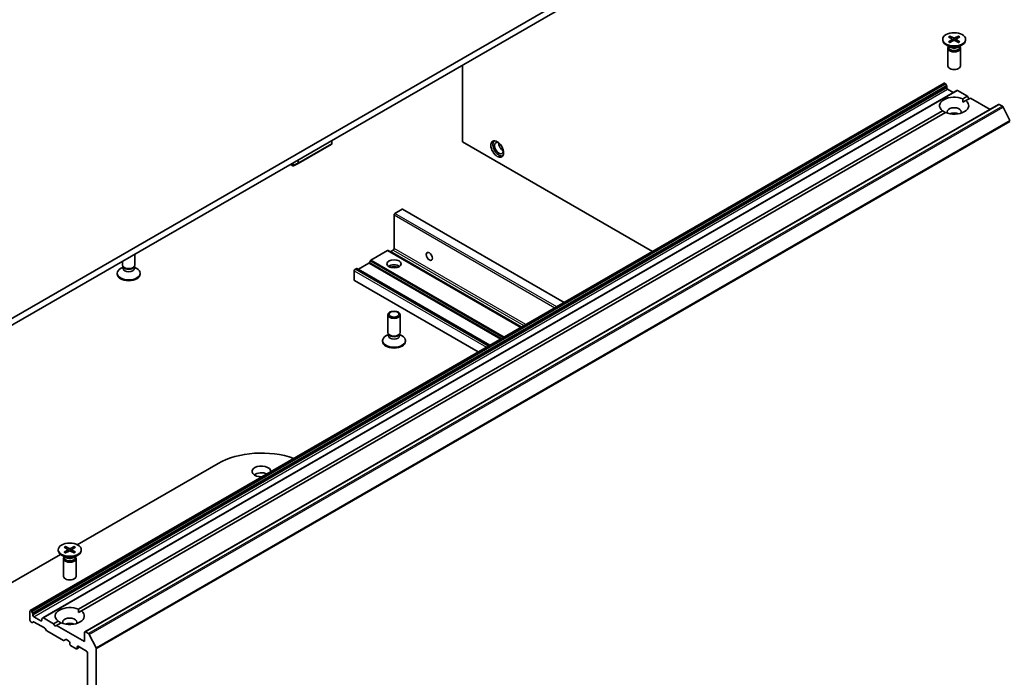
# Model space of a CAD drawing. Units: millimetres. Extents: x 36 to 6222, y 20 to 863.
# Drawn here: x 822 to 940, y 254 to 333 of the extents above; entities that cross this region are included whole.
import ezdxf

# ---------------------------------------------------------------- set-up
doc = ezdxf.new("R2010")
doc.units = ezdxf.units.MM
doc.header["$LTSCALE"] = 2.5
doc.layers.add('Visible (ISO)', color=7, linetype='Continuous', lineweight=35)
doc.layers.add('Visible Narrow (ISO)', color=7, linetype='Continuous', lineweight=25)

msp = doc.modelspace()

# ---------------------------------------------------------------- linework, layer by layer
at = {"layer": 'Visible (ISO)'}
for p, q in [((930.777, 359.9015), (817.6399, 294.5818)), ((817.6399, 293.7653), (930.777, 359.0851)), ((933.0436, 330.2409), (933.0436, 330.1402)), ((933.9425, 329.2924), (933.4463, 329.5789)), ((933.731, 330.5356), (934.1403, 330.2855)), ((933.731, 329.9463), (934.1403, 330.1963)), ((933.9083, 330.6379), (934.3413, 330.4016)), ((933.9083, 329.844), (934.3413, 330.0803)), ((934.0039, 330.3688), (933.9396, 330.596)), ((934.1708, 330.245), (934.197, 330.0015)), ((934.9289, 330.6379), (934.4958, 330.4016)), ((934.9289, 329.844), (934.4958, 330.0803)), ((934.6663, 330.245), (934.6401, 330.0015)), ((935.1061, 330.5356), (934.6968, 330.2855)), ((935.1061, 329.9463), (934.6968, 330.1963)), ((934.8975, 330.596), (934.8332, 330.3688)), ((934.8947, 329.2924), (935.3908, 329.5789)), ((935.7936, 330.2409), (935.7936, 330.1402)), ((933.6686, 329.1591), (933.6686, 327.0376)), ((933.7452, 329.3553), (933.717, 329.3122)), ((933.7452, 329.4063), (933.7452, 329.2843)), ((935.0919, 329.4063), (935.0919, 329.2843)), ((935.0919, 329.3553), (935.1201, 329.3122)), ((935.1686, 329.1591), (935.1686, 327.0376)), ((875.4635, 327.1498), (875.4635, 317.9438)), ((933.2122, 324.9833), (823.6106, 261.7049)), ((933.2872, 324.9759), (933.314, 324.9604)), ((933.5036, 324.6827), (933.389, 324.8813)), ((934.741, 324.1007), (825.1395, 260.8222)), ((933.5347, 324.5782), (933.5347, 324.4248)), ((933.6407, 324.2411), (934.3125, 323.8532)), ((934.816, 324.0932), (936.0095, 323.4042)), ((939.7529, 322.4318), (830.1514, 259.1533)), ((935.4665, 323.0906), (936.0095, 323.4042)), ((935.4792, 322.6897), (935.8201, 322.8865)), ((936.3631, 323.2), (935.8201, 322.8865)), ((936.0095, 323.4042), (936.1863, 323.098)), ((936.3631, 323.2), (938.7233, 321.8373)), ((939.8279, 322.4244), (940.2025, 322.2081)), ((829.4005, 261.8534), (933.017, 321.6764)), ((933.3706, 321.4723), (829.7541, 261.6493)), ((941.1115, 320.4926), (940.284, 322.117)), ((859.7972, 318.1049), (859.7972, 317.7529)), ((875.4635, 317.9438), (898.2415, 304.793)), ((855.7637, 315.3375), (859.7222, 317.623)), ((855.1772, 315.0796), (855.7488, 315.33)), ((854.8251, 315.2342), (855.1108, 315.0693)), ((867.3495, 309.3604), (868.198, 309.8503)), ((887.6434, 298.6742), (868.273, 309.8577)), ((867.2434, 305.135), (867.2434, 309.1767)), ((866.4747, 304.8953), (864.4766, 303.7417)), ((882.4907, 295.6993), (866.5497, 304.9028)), ((866.8454, 304.7828), (867.1373, 304.9513)), ((834.6736, 303.1564), (834.6736, 303.5998)), ((836.1736, 303.1564), (836.1736, 304.4658)), ((864.4016, 303.6626), (864.287, 303.464)), ((834.7503, 302.9092), (834.4513, 302.7366)), ((834.7938, 302.8937), (834.722, 303.0033)), ((834.7503, 302.7482), (834.7503, 302.9602)), ((836.0534, 302.8937), (836.1252, 303.0033)), ((836.0969, 302.7482), (836.0969, 302.9602)), ((836.0969, 302.9092), (836.3959, 302.7366)), ((862.4704, 301.3587), (862.4704, 302.461)), ((862.7094, 302.7214), (862.5765, 302.6447)), ((878.7253, 293.5253), (862.7844, 302.7289)), ((864.212, 303.3848), (862.974, 302.6701)), ((834.0486, 302.0746), (834.0486, 302.1752)), ((836.7986, 302.0746), (836.7986, 302.1752)), ((877.3379, 292.7243), (862.5015, 301.2901)), ((866.4934, 295.0731), (866.4934, 297.1946)), ((867.9934, 295.0731), (867.9934, 297.1946)), ((865.8684, 293.9912), (865.8684, 294.0919)), ((866.5701, 294.8259), (866.2711, 294.6533)), ((866.6136, 294.8104), (866.5419, 294.92)), ((866.5701, 294.6648), (866.5701, 294.8769)), ((867.8732, 294.8104), (867.945, 294.92)), ((867.9167, 294.6648), (867.9167, 294.8769)), ((867.9167, 294.8259), (868.2157, 294.6533)), ((868.6184, 293.9912), (868.6184, 294.0919)), ((829.2503, 269.605), (846.1363, 279.3542)), ((827.665, 269.2983), (828.0743, 269.0483)), ((827.8422, 269.4007), (828.2753, 269.1643)), ((827.9379, 269.1316), (827.8736, 269.3588)), ((828.8628, 269.4007), (828.4298, 269.1643)), ((829.0401, 269.2983), (828.6308, 269.0483)), ((828.8315, 269.3588), (828.7672, 269.1316)), ((788.3126, 245.9697), (827.2343, 268.4411)), ((826.9775, 269.0037), (826.9775, 268.903)), ((827.8764, 268.0552), (827.3803, 268.3417)), ((827.6792, 268.1181), (827.651, 268.0749)), ((827.665, 268.7091), (828.0743, 268.9591)), ((827.6792, 268.1691), (827.6792, 268.0471)), ((827.8422, 268.6067), (828.2753, 268.8431)), ((828.1048, 269.0077), (828.131, 268.7643)), ((828.8628, 268.6067), (828.4298, 268.8431)), ((828.6003, 269.0077), (828.5741, 268.7643)), ((829.0401, 268.7091), (828.6308, 268.9591)), ((828.8287, 268.0552), (829.3248, 268.3417)), ((829.0259, 268.1691), (829.0259, 268.0471)), ((829.0259, 268.1181), (829.0541, 268.0749)), ((829.7275, 269.0037), (829.7275, 268.903)), ((827.6025, 267.9218), (827.6025, 265.8003)), ((829.1025, 267.9218), (829.1025, 265.8003)), ((823.5796, 261.6362), (823.5796, 260.5339)), ((823.7124, 261.682), (823.6856, 261.6974)), ((823.7874, 261.6028), (823.9021, 261.4042)), ((823.9331, 261.1463), (823.9331, 261.2997)), ((829.4132, 261.4525), (829.7541, 261.6493)), ((823.8185, 260.2735), (823.6856, 260.3502)), ((824.0081, 260.3323), (823.8935, 260.2661)), ((824.8877, 260.4727), (824.0392, 260.9626)), ((825.3211, 259.6101), (824.0831, 260.3248)), ((824.9938, 260.6873), (824.9938, 260.5339)), ((825.0249, 260.756), (825.1395, 260.8222)), ((826.408, 260.1257), (825.2145, 260.8147)), ((826.408, 260.1257), (826.951, 260.4392)), ((826.5848, 259.8195), (826.408, 260.1257)), ((826.7616, 259.9215), (826.5848, 259.8195)), ((827.3046, 260.2351), (826.7616, 259.9215)), ((830.1203, 257.9824), (826.7616, 259.9215)), ((825.5107, 259.3324), (825.3961, 259.5309)), ((827.5838, 258.0996), (825.5857, 259.2532)), ((830.1203, 259.0846), (830.1203, 257.9824)), ((830.601, 258.9296), (830.2264, 259.1459)), ((830.6824, 258.8385), (831.5099, 257.2141)), ((827.8795, 258.2196), (827.6588, 258.0922)), ((827.9545, 258.2122), (828.2465, 258.0436)), ((828.3525, 257.8599), (828.3525, 257.6966)), ((828.4586, 257.5129), (829.1304, 257.125)), ((829.5278, 257.3038), (829.2054, 257.1176)), ((829.2364, 257.1863), (829.2364, 257.3496)), ((829.3425, 257.4108), (830.3678, 256.8189)), ((830.4739, 256.6351), (830.4739, 189.5191)), ((831.5345, 187.808), (831.5345, 257.1215))]:
    msp.add_line(p, q, dxfattribs=at)
for centre, start, end in [((859.6472, 317.7529), 300, 0), ((855.6887, 315.4674), 293.654169, 300)]:
    msp.add_arc(centre, 0.15, start, end, dxfattribs=at)
for centre, major_axis in [((934.4186, 330.2409), (-1.375, 0)), ((879.6178, 317.0763), (0.5375, -0.931)), ((871.4861, 304.1961), (-0.2641, 0.4574)), ((867.2434, 303.2979), (-0.85, 0)), ((867.2434, 297.1946), (-0.75, 0)), ((867.2434, 297.2572), (0.5966, 0)), ((828.3525, 269.0037), (-1.375, 0))]:
    msp.add_ellipse(centre, major_axis=major_axis, ratio=0.57735027, dxfattribs=at)
for centre, major_axis, ratio, start_param, end_param in [((934.4186, 330.1402), (1.375, 0), 0.57735027, 3.14159265, 6.28318531), ((934.0586, 330.2409), (0.1124, 0), 0.57735027, 5.52592236, 7.04044825), ((934.4186, 330.4488), (0.1124, 0), 0.57735027, 3.95512603, 5.46965193), ((934.4186, 330.0331), (-0.1124, 0), 0.57735027, 3.95512603, 5.46965193), ((934.7785, 330.2409), (-0.1124, 0), 0.57735027, 5.52592236, 7.04044825), ((934.4186, 329.1591), (0.75, 0), 0.57735027, 2.78022553, 6.64455243), ((934.4186, 329.2843), (0.6733, 0), 0.57735027, 3.14159265, 6.28318531), ((934.4186, 329.5673), (-0.6733, 0), 0.57735027, 0.78539816, 2.35619449), ((934.4186, 327.0376), (0.75, 0), 0.57735027, 3.14159265, 6.28318531), ((933.2872, 324.8534), (-0.075, 0.1299), 0.57735027, 5.49778714, 6.28318531), ((933.314, 324.838), (-0.075, 0.1299), 0.57735027, 4.71238898, 5.49778714), ((933.4286, 324.6394), (-0.075, 0.1299), 0.57735027, 3.92699082, 4.71238898), ((933.6407, 324.3635), (-0.075, 0.1299), 0.57735027, 0.78539816, 2.35619449), ((934.816, 323.9707), (-0.075, 0.1299), 0.57735027, 5.49778714, 6.28318531), ((934.4186, 322.2815), (-1.75, 0), 0.57735027, 4.07033839, 6.9252359), ((934.4186, 322.2815), (1.75, 0), 0.57735027, 4.07033839, 6.9252359), ((939.8279, 322.3019), (-0.075, 0.1299), 0.57735027, 5.49778714, 6.28318531), ((934.4186, 321.5466), (0.85, 0), 0.57735027, 5.94396055, 9.76400272), ((934.4186, 320.9343), (-0.85, 0), 0.57735027, 4.04063807, 5.38413989), ((940.2025, 322.0856), (-0.075, 0.1299), 0.57735027, 4.62172909, 5.49778714), ((879.8299, 317.1988), (0.525, -0.9093), 0.57735027, 3.28448184, 6.14029612), ((879.8299, 317.1988), (0.375, -0.6495), 0.57735027, 2.4351087, 6.98966926), ((880.3249, 317.4846), (-0.375, 0.6495), 0.57735027, 0.72509592, 2.41649673), ((855.1295, 315.2317), (0.1061, -0.1837), 0.57735027, 4.71238898, 5.25770759), ((855.1295, 315.2225), (-0.1431, -0.2189), 0.20507212, 1.02673303, 1.30145987), ((855.1515, 315.2322), (-0.3148, -0.1592), 0.42227484, 1.32499763, 1.44026685), ((868.198, 309.7278), (0.075, 0.1299), 0.57735027, 0, 0.78539816), ((867.3495, 309.2379), (-0.075, -0.1299), 0.57735027, 3.92699082, 5.49778714), ((866.4747, 304.7729), (0.075, 0.1299), 0.57735027, 0, 0.78539816), ((866.8454, 304.9053), (-0.075, -0.1299), 0.57735027, 0, 0.78539816), ((867.1373, 305.0738), (-0.075, -0.1299), 0.57735027, 0.78539816, 2.35619449), ((864.4766, 303.6193), (-0.075, -0.1299), 0.57735027, 3.92699082, 4.71238898), ((835.4236, 302.1752), (-1.375, 0), 0.57735027, 5.49778714, 10.21017612), ((835.4236, 303.1564), (-0.75, 0), 0.57735027, 0, 3.14159265), ((835.4236, 302.7482), (-0.6733, 0), 0.57735027, 0, 3.14159265), ((835.4236, 303.0312), (-0.6733, 0), 0.57735027, 0.36136712, 2.78022553), ((862.5765, 302.5223), (-0.075, -0.1299), 0.57735027, 3.92699082, 5.49778714), ((862.7094, 302.5989), (0.075, 0.1299), 0.57735027, 0, 0.78539816), ((862.974, 302.7926), (-0.075, -0.1299), 0.57735027, 0, 0.78539816), ((864.212, 303.5073), (-0.075, -0.1299), 0.57735027, 0.78539816, 1.57079633), ((867.2434, 302.6856), (0.85, 0), 0.57735027, 0.67374591, 2.46784674), ((867.2434, 301.9507), (-1.75, 0), 0.57735027, 4.40529705, 5.01948091), ((835.4236, 302.0746), (-1.375, 0), 0.57735027, 0, 3.14159265), ((862.5765, 301.42), (-0.075, -0.1299), 0.57735027, 5.49778714, 6.28318531), ((867.2434, 294.0919), (-1.375, 0), 0.57735027, 5.49778714, 10.21017612), ((867.2434, 295.0731), (-0.75, 0), 0.57735027, 0, 3.14159265), ((867.2434, 294.6648), (-0.6733, 0), 0.57735027, 0, 3.14159265), ((867.2434, 294.9479), (-0.6733, 0), 0.57735027, 0.36136712, 2.78022553), ((867.2434, 293.9912), (-1.375, 0), 0.57735027, 0, 3.14159265), ((851.3335, 276.3535), (7.35, 0), 0.57735027, 1.01351178, 2.35619449), ((851.3335, 278.3948), (-1.125, 0), 0.57735027, 3.08679842, 7.90877587), ((851.3335, 277.5783), (-1.125, 0), 0.57735027, 4.07161178, 5.60351149), ((828.3525, 268.903), (1.375, 0), 0.57735027, 3.14159265, 6.28318531), ((828.3525, 267.9218), (0.75, 0), 0.57735027, 2.78022553, 6.64455243), ((827.9926, 269.0037), (0.1124, 0), 0.57735027, 5.52592236, 7.04044825), ((828.3525, 269.2115), (0.1124, 0), 0.57735027, 3.95512603, 5.46965193), ((828.3525, 268.7959), (-0.1124, 0), 0.57735027, 3.95512603, 5.46965193), ((828.7125, 269.0037), (-0.1124, 0), 0.57735027, 5.52592236, 7.04044825), ((828.3525, 268.0471), (0.6733, 0), 0.57735027, 3.14159265, 6.28318531), ((828.3525, 268.3301), (-0.6733, 0), 0.57735027, 0.78539816, 2.35619449), ((828.3525, 265.8003), (0.75, 0), 0.57735027, 3.14159265, 6.28318531), ((823.6856, 261.5749), (-0.075, 0.1299), 0.57735027, 5.49778714, 7.06858347), ((823.7124, 261.5595), (0.075, -0.1299), 0.57735027, 1.57079633, 2.35619449), ((823.8271, 261.3609), (0.075, -0.1299), 0.57735027, 0.78539816, 1.57079633), ((824.0392, 261.0851), (0.075, -0.1299), 0.57735027, 3.92699082, 5.49778714), ((828.3525, 261.0442), (-1.75, 0), 0.57735027, 4.07033839, 6.9252359), ((828.3525, 261.0442), (1.75, 0), 0.57735027, 4.07033839, 6.9252359), ((823.6856, 260.4727), (-0.075, 0.1299), 0.57735027, 0.78539816, 2.35619449), ((823.8185, 260.396), (0.075, -0.1299), 0.57735027, 5.49778714, 6.28318531), ((824.0831, 260.2024), (-0.075, 0.1299), 0.57735027, 5.49778714, 6.28318531), ((824.8877, 260.5952), (0.075, -0.1299), 0.57735027, 5.49778714, 7.06858347), ((825.0999, 260.6261), (-0.075, 0.1299), 0.57735027, 0, 0.78539816), ((825.2145, 260.6923), (-0.075, 0.1299), 0.57735027, 5.49778714, 6.28318531), ((828.3525, 260.3094), (0.85, 0), 0.57735027, 5.94396055, 9.76400272), ((828.3525, 259.697), (-0.85, 0), 0.57735027, 4.04063807, 5.38413989), ((825.3211, 259.4876), (-0.075, 0.1299), 0.57735027, 4.71238898, 5.49778714), ((825.5857, 259.3757), (-0.075, 0.1299), 0.57735027, 1.57079633, 2.35619449), ((830.2264, 259.0234), (-0.075, 0.1299), 0.57735027, 5.49778714, 7.06858347), ((830.601, 258.8071), (0.075, -0.1299), 0.57735027, 1.48013644, 2.35619449), ((827.5838, 258.2221), (0.075, -0.1299), 0.57735027, 5.49778714, 6.28318531), ((827.9545, 258.0897), (-0.075, 0.1299), 0.57735027, 5.49778714, 6.28318531), ((828.2465, 257.9211), (-0.075, 0.1299), 0.57735027, 3.92699082, 5.49778714), ((828.4586, 257.6354), (-0.075, 0.1299), 0.57735027, 0.78539816, 2.35619449), ((829.1304, 257.2475), (0.075, -0.1299), 0.57735027, 5.49778714, 7.06858347), ((829.3425, 257.2883), (-0.075, 0.1299), 0.57735027, 5.49778714, 7.06858347), ((830.3678, 256.6964), (-0.075, 0.1299), 0.57735027, 3.92699082, 5.49778714), ((831.4285, 257.1828), (0.075, -0.1299), 0.57735027, 0.78539816, 1.48013644)]:
    msp.add_ellipse(centre, major_axis=major_axis, ratio=ratio, start_param=start_param, end_param=end_param, dxfattribs=at)
for points, knots in [([(933.731, 329.9463), (933.7353, 329.949), (933.7406, 329.9509), (933.7489, 329.9517), (933.7534, 329.9507), (933.7575, 329.9484), (933.7582, 329.9479), (933.759, 329.9473)], [0.01516536768, 0.01516536768, 0.01516536768, 0.01516536768, 0.0189753085, 0.0189753085, 0.02273345371, 0.02273345371, 0.02358385065, 0.02358385065, 0.02358385065, 0.02358385065]), ([(933.9224, 329.8517), (933.9123, 329.856), (933.9025, 329.8605), (933.8801, 329.8713), (933.8678, 329.8776), (933.8439, 329.8906), (933.8323, 329.8973), (933.8099, 329.911), (933.7991, 329.9181), (933.7784, 329.9325), (933.7685, 329.9398), (933.759, 329.9473)], [6.145170361, 6.145170361, 6.145170361, 6.145170361, 6.191666288, 6.191666288, 6.252883329, 6.252883329, 6.314100371, 6.314100371, 6.375317412, 6.375317412, 6.436534454, 6.436534454, 6.436534454, 6.436534454]), ([(933.9083, 330.6379), (933.9129, 330.6354), (933.9182, 330.6312), (933.9264, 330.6224), (933.9307, 330.6164), (933.936, 330.6064), (933.9382, 330.601), (933.9396, 330.596)], [0.0151653677, 0.0151653677, 0.0151653677, 0.0151653677, 0.0189753085, 0.0189753085, 0.0227334537, 0.0227334537, 0.0257677238, 0.0257677238, 0.0257677238, 0.0257677238]), ([(934.8975, 330.596), (934.8989, 330.601), (934.9011, 330.6064), (934.9064, 330.6164), (934.9107, 330.6224), (934.9189, 330.6312), (934.9242, 330.6354), (934.9289, 330.6379)], [0.0346183544, 0.0346183544, 0.0346183544, 0.0346183544, 0.0376526245, 0.0376526245, 0.0414107697, 0.0414107697, 0.0452207105, 0.0452207105, 0.0452207105, 0.0452207105]), ([(935.0781, 329.9473), (935.0686, 329.9398), (935.0587, 329.9325), (935.038, 329.9181), (935.0272, 329.911), (935.0048, 329.8973), (934.9932, 329.8906), (934.9693, 329.8776), (934.957, 329.8713), (934.9346, 329.8605), (934.9248, 329.856), (934.9148, 329.8517)], [4.559039834, 4.559039834, 4.559039834, 4.559039834, 4.620256875, 4.620256875, 4.681473917, 4.681473917, 4.742690958, 4.742690958, 4.803908, 4.803908, 4.850403927, 4.850403927, 4.850403927, 4.850403927]), ([(935.0781, 329.9473), (935.0789, 329.9479), (935.0796, 329.9484), (935.0837, 329.9507), (935.0882, 329.9517), (935.0965, 329.9509), (935.1018, 329.949), (935.1061, 329.9463)], [0.03680222753, 0.03680222753, 0.03680222753, 0.03680222753, 0.03765262447, 0.03765262447, 0.04141076968, 0.04141076968, 0.04522071051, 0.04522071051, 0.04522071051, 0.04522071051]), ([(855.1401, 315.0645), (855.1385, 315.0641), (855.1369, 315.0639), (855.1267, 315.0629), (855.1183, 315.065), (855.1053, 315.0725), (855.099, 315.0778), (855.0938, 315.0841)], [0.3810312192, 0.3810312192, 0.3810312192, 0.3810312192, 0.382741903, 0.382741903, 0.3917616542, 0.3917616542, 0.3985536381, 0.3985536381, 0.3985536381, 0.3985536381]), ([(827.8422, 269.4007), (827.8469, 269.3981), (827.8522, 269.3939), (827.8604, 269.3852), (827.8647, 269.3792), (827.87, 269.3692), (827.8722, 269.3638), (827.8736, 269.3588)], [0.0151653677, 0.0151653677, 0.0151653677, 0.0151653677, 0.0189753085, 0.0189753085, 0.0227334537, 0.0227334537, 0.0257677238, 0.0257677238, 0.0257677238, 0.0257677238]), ([(828.8315, 269.3588), (828.8329, 269.3638), (828.8351, 269.3692), (828.8404, 269.3792), (828.8447, 269.3852), (828.8529, 269.3939), (828.8582, 269.3981), (828.8628, 269.4007)], [0.0346183544, 0.0346183544, 0.0346183544, 0.0346183544, 0.0376526245, 0.0376526245, 0.0414107697, 0.0414107697, 0.0452207105, 0.0452207105, 0.0452207105, 0.0452207105]), ([(827.665, 268.7091), (827.6693, 268.7117), (827.6746, 268.7136), (827.6829, 268.7144), (827.6874, 268.7135), (827.6915, 268.7111), (827.6922, 268.7106), (827.693, 268.71)], [0.01516536768, 0.01516536768, 0.01516536768, 0.01516536768, 0.0189753085, 0.0189753085, 0.02273345371, 0.02273345371, 0.02358385065, 0.02358385065, 0.02358385065, 0.02358385065]), ([(827.8563, 268.6144), (827.8463, 268.6188), (827.8365, 268.6233), (827.8141, 268.634), (827.8018, 268.6403), (827.7779, 268.6533), (827.7663, 268.66), (827.7439, 268.6738), (827.7331, 268.6808), (827.7124, 268.6952), (827.7025, 268.7026), (827.693, 268.7101)], [6.145170361, 6.145170361, 6.145170361, 6.145170361, 6.191666288, 6.191666288, 6.252883329, 6.252883329, 6.314100371, 6.314100371, 6.375317412, 6.375317412, 6.436534454, 6.436534454, 6.436534454, 6.436534454]), ([(829.0121, 268.7101), (829.0026, 268.7026), (828.9927, 268.6952), (828.972, 268.6808), (828.9612, 268.6738), (828.9388, 268.66), (828.9272, 268.6533), (828.9033, 268.6403), (828.891, 268.634), (828.8686, 268.6233), (828.8588, 268.6188), (828.8487, 268.6144)], [4.559039834, 4.559039834, 4.559039834, 4.559039834, 4.620256875, 4.620256875, 4.681473917, 4.681473917, 4.742690958, 4.742690958, 4.803908, 4.803908, 4.850403927, 4.850403927, 4.850403927, 4.850403927]), ([(829.0121, 268.71), (829.0129, 268.7106), (829.0136, 268.7111), (829.0177, 268.7135), (829.0222, 268.7144), (829.0305, 268.7136), (829.0358, 268.7117), (829.0401, 268.7091)], [0.03680222753, 0.03680222753, 0.03680222753, 0.03680222753, 0.03765262447, 0.03765262447, 0.04141076968, 0.04141076968, 0.04522071051, 0.04522071051, 0.04522071051, 0.04522071051])]:
    msp.add_open_spline(points, degree=3, knots=knots, dxfattribs=at)
for points in [[(935.4665, 323.0906), (935.4792, 322.8792), (935.4792, 322.6897)], [(933.3579, 321.465), (933.1938, 321.5597), (933.017, 321.6764)], [(829.4005, 261.8534), (829.4132, 261.6419), (829.4132, 261.4525)], [(827.2919, 260.2277), (827.1278, 260.3225), (826.951, 260.4392)]]:
    msp.add_open_spline(points, degree=2, dxfattribs=at)
at = {"layer": 'Visible Narrow (ISO)'}
for p, q in [((934.1403, 330.1963), (934.1565, 329.9795)), ((934.3413, 330.4016), (934.3178, 330.0675)), ((934.4958, 330.4016), (934.5193, 330.0675)), ((934.6968, 330.1963), (934.6806, 329.9795)), ((823.6856, 261.6974), (933.2872, 324.9759)), ((933.314, 324.9604), (823.7124, 261.682)), ((823.7874, 261.6028), (933.389, 324.8813)), ((933.5036, 324.6827), (823.9021, 261.4042)), ((823.9331, 261.2997), (933.5347, 324.5782)), ((933.5347, 324.4248), (823.9331, 261.1463)), ((824.0392, 260.9626), (933.6407, 324.2411)), ((825.2145, 260.8147), (934.816, 324.0932)), ((830.2264, 259.1459), (939.8279, 322.4244)), ((940.2025, 322.2081), (830.601, 258.9296)), ((830.6824, 258.8385), (940.284, 322.117)), ((941.1115, 320.4926), (831.5099, 257.2141)), ((831.5345, 257.1215), (941.1361, 320.4)), ((859.7532, 317.6917), (855.7947, 315.4062)), ((859.7532, 318.0795), (859.7532, 317.6917)), ((855.0234, 315.3487), (855.0234, 315.1705)), ((855.1347, 315.136), (855.1347, 315.413)), ((855.6939, 315.3809), (855.1347, 315.136)), ((855.6939, 315.7358), (855.6939, 315.3809)), ((855.7947, 315.4062), (855.7947, 315.794)), ((855.0234, 315.1705), (854.869, 315.2596)), ((868.198, 309.8503), (887.5995, 298.6488)), ((867.2434, 309.1767), (886.5389, 298.0365)), ((886.751, 298.1589), (867.3495, 309.3604)), ((866.4747, 304.8953), (882.4467, 295.6739)), ((882.5346, 295.7246), (866.8454, 304.7828)), ((867.1373, 304.9513), (882.8265, 295.8932)), ((883.0387, 296.0156), (867.2434, 305.135)), ((864.4016, 303.6626), (880.3426, 294.459)), ((880.4486, 294.5203), (864.4766, 303.7417)), ((862.4704, 302.461), (878.3364, 293.3008)), ((878.5485, 293.4233), (862.5765, 302.6447)), ((862.7094, 302.7214), (878.6814, 293.5)), ((878.7693, 293.5507), (862.974, 302.6701)), ((864.212, 303.3848), (880.0072, 294.2654)), ((880.1133, 294.3267), (864.287, 303.464)), ((877.3818, 292.7497), (862.4704, 301.3587)), ((828.0743, 268.9591), (828.0905, 268.7422)), ((828.2753, 269.1643), (828.2518, 268.8302)), ((828.4298, 269.1643), (828.4533, 268.8302)), ((828.6308, 268.9591), (828.6146, 268.7422)), ((824.9938, 260.5339), (824.8877, 260.4727)), ((829.2364, 257.3496), (829.3425, 257.4108)), ((829.4839, 257.3292), (829.2364, 257.1863))]:
    msp.add_line(p, q, dxfattribs=at)
for centre, major_axis, ratio, start_param, end_param in [((934.4186, 330.2409), (-0.8563, 0), 0.57735027, 5.35085712, 5.64471717), ((934.4186, 330.2409), (0.8563, 0), 0.57735027, 3.78006079, 4.07392084), ((934.4186, 330.2181), (0.8111, 0), 0.57735027, 2.20246792, 2.4790111), ((934.4186, 330.2181), (0.8111, 0), 0.57735027, 0.66258156, 0.93912473), ((934.4186, 330.2409), (-0.8563, 0), 0.57735027, 3.78006079, 4.07392084), ((934.4186, 330.2409), (0.8563, 0), 0.57735027, 5.35085712, 5.64471717), ((859.6472, 317.7529), (0.075, -0.1299), 0.57735027, 0, 0.78539816), ((859.6472, 317.7529), (0.15, 0), 0.57735027, 5.49778714, 6.28318531), ((855.6887, 315.4674), (0.15, 0), 0.57735027, 4.74703626, 5.49778714), ((855.6887, 315.4674), (0.0602, -0.1374), 0.23779501, 5.28570918, 6.28318531), ((855.6887, 315.4674), (0.075, -0.1299), 0.57735027, 0, 0.78539816), ((828.3525, 269.0037), (-0.8563, 0), 0.57735027, 5.35085712, 5.64471717), ((828.3525, 268.9809), (0.8111, 0), 0.57735027, 2.20246792, 2.4790111), ((828.3525, 268.9809), (0.8111, 0), 0.57735027, 0.66258156, 0.93912473), ((828.3525, 269.0037), (-0.8563, 0), 0.57735027, 3.78006079, 4.07392084), ((828.3525, 269.0037), (0.8563, 0), 0.57735027, 3.78006079, 4.07392084), ((828.3525, 269.0037), (0.8563, 0), 0.57735027, 5.35085712, 5.64471717)]:
    msp.add_ellipse(centre, major_axis=major_axis, ratio=ratio, start_param=start_param, end_param=end_param, dxfattribs=at)

doc.saveas('drawing.dxf')
